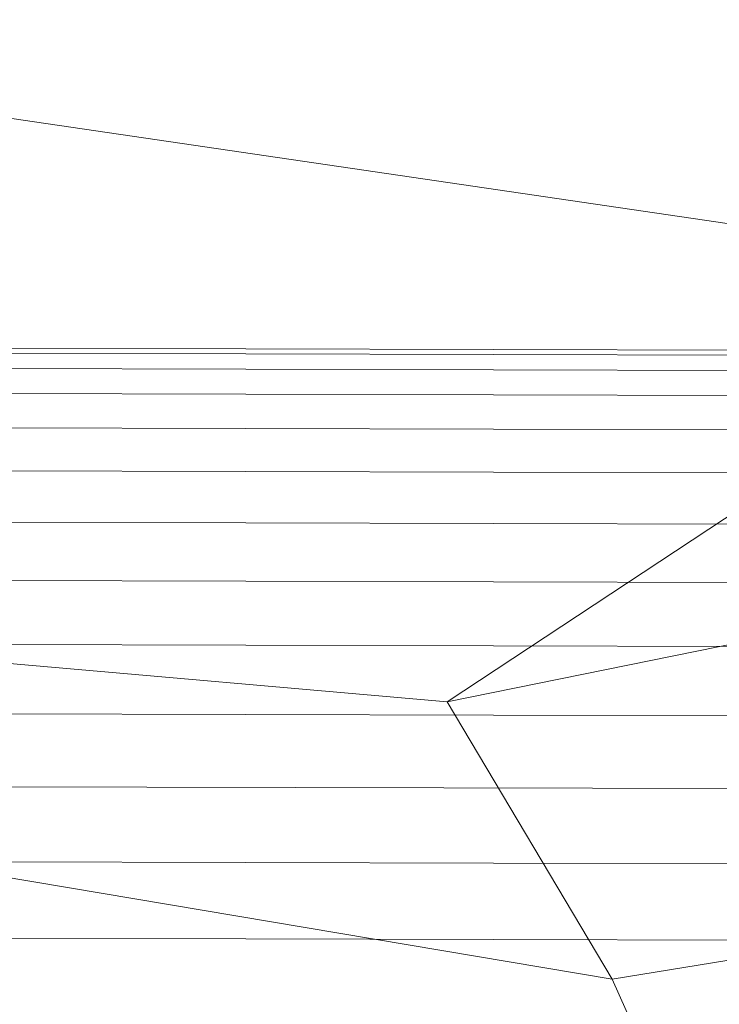
# Model space of a CAD drawing. Units: millimetres. Extents: x -292956 to -286289, y -32854 to -26540.
# Drawn here: x -291530 to -291510, y -28876 to -28848 of the extents above; entities that cross this region are included whole.
import ezdxf

# ---------------------------------------------------------------- set-up
doc = ezdxf.new("R2010")
doc.units = ezdxf.units.MM
doc.linetypes.add('K5LT32776', pattern=[0])
doc.linetypes.add('K5LT32777', pattern=[0])
doc.layers.get('0').update_dxf_attribs({"true_color": 0x5890e1})

# ---------------------------------------------------------------- blocks, each defined once
blk = doc.blocks.new('U1')
at = {"color": 61, "linetype": 'K5LT32777', "lineweight": 18, "true_color": 0xd6e499}
for p, q in [((-291548.812, -28848.277), (-291499.719, -28855.488)), ((-291499.719, -28855.488), (-291517.781, -28867.393)), ((-291517.781, -28867.393), (-291472.438, -28858.215)), ((-291567.719, -28863.029), (-291517.781, -28867.393)), ((-291560.75, -28867.143), (-291513.156, -28875.172)), ((-291517.781, -28867.393), (-291513.156, -28875.172)), ((-291513.156, -28875.172), (-291467.938, -28867.719)), ((-291513.156, -28875.172), (-291502.75, -28898.291))]:
    blk.add_line(p, q, dxfattribs=at)
blk = doc.blocks.new('U2')
at = {"color": 136, "linetype": 'K5LT32776', "lineweight": 18, "true_color": 0x068771}
for p, q in [((-291585.094, -28857.336), (-290076.438, -28861.348)), ((-291585.094, -28857.479), (-290076.438, -28861.49)), ((-291585.094, -28857.479), (-290076.438, -28861.49)), ((-291585.094, -28857.904), (-290076.469, -28861.916)), ((-291585.094, -28857.904), (-290076.469, -28861.916)), ((-291585.094, -28858.605), (-290076.469, -28862.617)), ((-291585.094, -28858.605), (-290076.469, -28862.617)), ((-291585.094, -28859.57), (-290076.469, -28863.582)), ((-291585.094, -28859.57), (-290076.469, -28863.582)), ((-291585.094, -28860.779), (-290076.469, -28864.791)), ((-291585.094, -28860.779), (-290076.469, -28864.791)), ((-291585.094, -28862.213), (-290076.469, -28866.225)), ((-291585.094, -28862.213), (-290076.469, -28866.225)), ((-291585.094, -28863.846), (-290076.469, -28867.857)), ((-291585.094, -28863.846), (-290076.469, -28867.857)), ((-291585.094, -28865.646), (-290076.469, -28869.658)), ((-291585.094, -28865.646), (-290076.469, -28869.658)), ((-291585.125, -28867.586), (-290076.469, -28871.598)), ((-291585.125, -28867.586), (-290076.469, -28871.598)), ((-291585.125, -28869.627), (-290076.5, -28873.639)), ((-291585.125, -28869.627), (-290076.5, -28873.639)), ((-291585.125, -28871.734), (-290076.5, -28875.746)), ((-291585.125, -28871.734), (-290076.5, -28875.746)), ((-291585.125, -28873.871), (-290076.5, -28877.883)), ((-291585.125, -28873.871), (-290076.5, -28877.883))]:
    blk.add_line(p, q, dxfattribs=at)

msp = doc.modelspace()

# ---------------------------------------------------------------- block references
for name in ['U1', 'U2']:
    msp.add_blockref(name, (0, 0))

doc.saveas('drawing.dxf')
